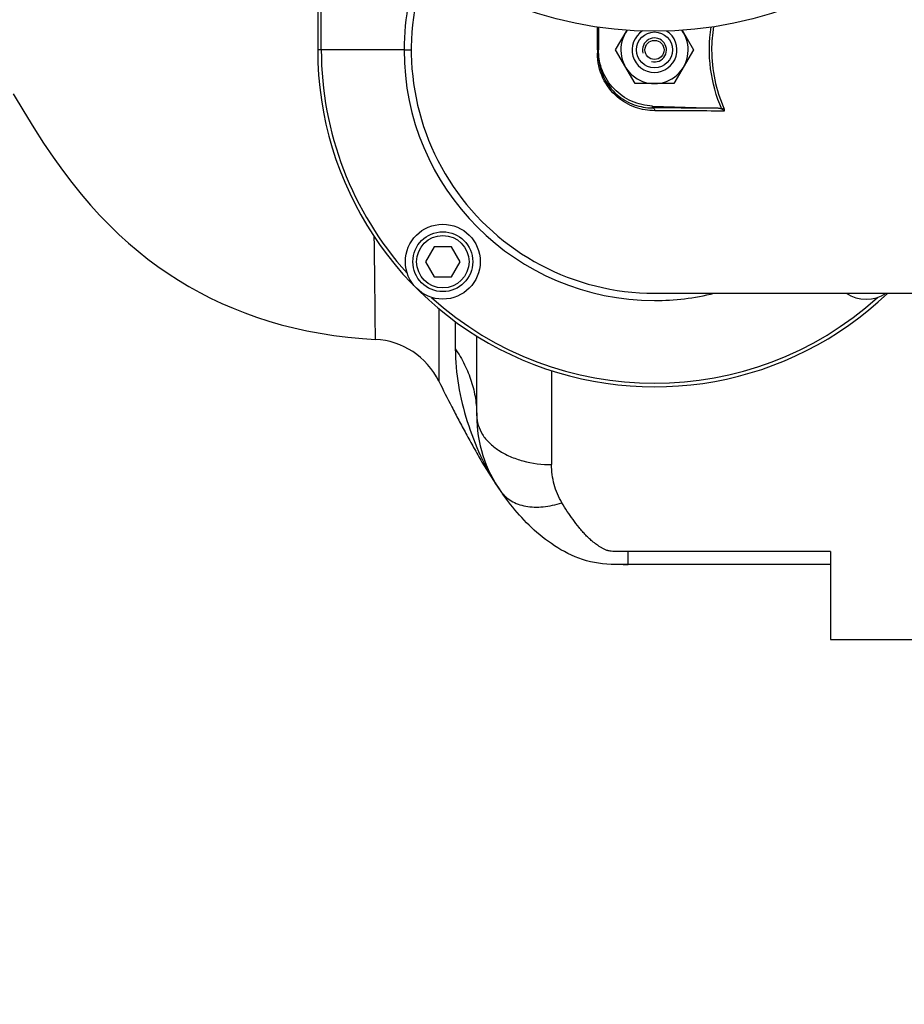
# Model space of a CAD drawing. Units: millimetres. Extents: x -2111 to 3532, y -395 to 3176.
# Drawn here: x 1590 to 1826, y -132 to 131 of the extents above; entities that cross this region are included whole.
import ezdxf

# ---------------------------------------------------------------- set-up
doc = ezdxf.new("R2010")
doc.units = ezdxf.units.MM
doc.header["$LTSCALE"] = 46.255
doc.header["$PDMODE"] = 3
doc.header["$PDSIZE"] = 0.3125
doc.layers.get('0').update_dxf_attribs({"linetype": 'CONTINUOUS'})
doc.layers.get('Defpoints').update_dxf_attribs({"linetype": 'CONTINUOUS'})
doc.layers.add('AM_5', color=3, linetype='CONTINUOUS', lineweight=25)
for name, color, linetype in [('BOHRUNGEN', 7, 'CONTINUOUS'), ('FASEN', 7, 'CONTINUOUS'), ('RUNDUNGEN', 7, 'CONTINUOUS')]:
    doc.layers.add(name, color=color, linetype=linetype)
doc.styles.get("Standard").update_dxf_attribs({"font": 'txt', "width": 0.7})
doc.dimstyles.new('AM_DIN$0', dxfattribs={"dimtxt": 3.5, "dimasz": 2.5, "dimexe": 1, "dimexo": 1, "dimgap": 1.5, "dimtad": 1, "dimdsep": 46, "dimtxsty": 'STANDARD', "dimcen": 0, "dimclrd": 256, "dimclre": 256, "dimclrt": 2, "dimadec": 0, "dimazin": 2, "dimtp": 0.1, "dimtm": 0.1, "dimtfac": 0.71, "dimtdec": 3, "dimtmove": 0, "dimatfit": 3, "dimfxl": 1, "dimlwd": -1, "dimlwe": -1, "dimarcsym": 0})

# ---------------------------------------------------------------- blocks, each defined once
blk = doc.blocks.new('*D30')
at = {"layer": 'AM_5', "ltscale": 10, "transparency": 16777216}
for p, q in [((1024.66, 712.97), (2185.6, 712.97)), ((2184.6, -217.03), (2184.6, 682.97)), ((1024.66, -247.03), (2185.6, -247.03))]:
    blk.add_line(p, q, dxfattribs=at)
for points in [[(2179.6, 682.97), (2189.6, 682.97), (2184.6, 712.97)], [(2179.6, -217.03), (2189.6, -217.03), (2184.6, -247.03)]]:
    blk.add_solid(points, dxfattribs=at)
at = {"layer": 'Defpoints', "color": 0, "ltscale": 10, "transparency": 16777216}
for p in [(1023.66, 712.97), (2184.6, 712.97), (1023.66, -247.03)]:
    blk.add_point(p, dxfattribs=at)
at = {"layer": 'AM_5', "color": 2, "ltscale": 10, "transparency": 16777216, "insert": (2152.1, 347.38), "char_height": 35, "attachment_point": 5, "rotation": 90}
blk.add_mtext('960', dxfattribs=at)
blk = doc.blocks.new('*D31')
at = {"layer": 'AM_5', "ltscale": 10, "transparency": 16777216}
for p, q in [((-787.94, 835.97), (2295.24, 835.97)), ((2294.24, 805.97), (2294.24, -365.01)), ((-527.21, -395.01), (2295.24, -395.01))]:
    blk.add_line(p, q, dxfattribs=at)
for points in [[(2289.24, 805.97), (2299.24, 805.97), (2294.24, 835.97)], [(2289.24, -365.01), (2299.24, -365.01), (2294.24, -395.01)]]:
    blk.add_solid(points, dxfattribs=at)
at = {"layer": 'Defpoints', "color": 0, "ltscale": 10, "transparency": 16777216}
for p in [(-788.94, 835.97), (-528.21, -395.01), (2294.24, -395.01)]:
    blk.add_point(p, dxfattribs=at)
at = {"layer": 'AM_5', "color": 2, "ltscale": 10, "transparency": 16777216, "insert": (2261.74, 220.48), "char_height": 35, "attachment_point": 5, "rotation": 90}
blk.add_mtext('1180', dxfattribs=at)

msp = doc.modelspace()

# ---------------------------------------------------------------- linework, layer by layer
at = {"color": 7, "linetype": 'Continuous'}
for p, q in [((1669.378, 178.933), (1669.378, 122.97)), ((1744.378, 129.067), (1744.378, 122.994)), ((1748.986, 122.97), (1752.035, 128.251)), ((1766.732, 128.233), (1769.771, 122.97)), ((1754.182, 113.97), (1748.986, 122.97)), ((1769.771, 122.97), (1764.574, 113.97)), ((1764.574, 113.97), (1754.182, 113.97)), ((1758.849, 107.988), (1776.371, 107.376)), ((1700.5, 70.401), (1698.191, 66.401)), ((1705.119, 70.401), (1700.5, 70.401)), ((1707.428, 66.401), (1705.119, 70.401)), ((1698.191, 66.401), (1700.5, 62.401)), ((1705.119, 62.401), (1707.428, 66.401)), ((1700.5, 62.401), (1705.119, 62.401)), ((1759.397, 57.97), (1889.378, 57.97)), ((1806.378, -34.53), (1832.378, -34.53))]:
    msp.add_line(p, q, dxfattribs=at)
at = {"color": 9, "linetype": 'Continuous'}
for p, q in [((1670.343, 122.97), (1670.343, 177.342)), ((1692.459, 122.97), (1669.378, 122.97)), ((1692.46, 122.97), (1694.39, 122.97)), ((1744.123, 122.97), (1744.123, 122.519)), ((1744.123, 122.519), (1744.123, 122.219)), ((1744.123, 122.219), (1744.123, 122.069)), ((1758.855, 107.494), (1758.855, 107.988)), ((1777.91, 107.398), (1777.35, 107.158))]:
    msp.add_line(p, q, dxfattribs=at)
at = {"color": 7, "linetype": 'Continuous'}
msp.add_lwpolyline([(1588.015, 111.238), (1590.849, 106.524), (1593.529, 102.163), (1596.129, 98.101), (1598.665, 94.335), (1601.147, 90.85), (1603.654, 87.536), (1606.156, 84.424), (1608.675, 81.484), (1611.199, 78.722), (1613.73, 76.123), (1616.269, 73.677), (1618.826, 71.369), (1621.405, 69.186), (1624.022, 67.112), (1626.68, 65.142), (1629.395, 63.262), (1632.16, 61.478), (1634.979, 59.787), (1637.85, 58.189), (1640.775, 56.683), (1643.756, 55.27), (1646.794, 53.948), (1649.894, 52.717), (1653.058, 51.578), (1656.292, 50.529), (1659.6, 49.573), (1662.989, 48.709), (1666.465, 47.94), (1670.03, 47.269), (1673.691, 46.698), (1677.449, 46.231), (1681.315, 45.871), (1684.808, 45.647)], dxfattribs=at)
for centre, radius in [((1759.378, 232.97), 105), ((1702.81, 66.401), 10)]:
    msp.add_circle(centre, radius, dxfattribs=at)
at = {"color": 9, "linetype": 'Continuous'}
for centre, radius, start, end in [((1759.479, 122.97), 67.018, 157.86026, 180.00026), ((1812.893, 122.958), 38.252, 170.62672, 179.98126), ((1759.378, 122.97), 90, 180, 313.73278), ((1759.378, 122.97), 89.035, 180, 222.03259), ((1759.378, 122.97), 66.921, 180, 270), ((1750.625, -2409.842), 2517.349, 89.413998, 89.812679), ((1750.306, -2571.551), 2678.312, 89.408403, 89.803913), ((1759.397, 122.993), 66.954, 269.98431, 283.73703), ((1759.378, 122.97), 89.035, 227.96741, 312.02531)]:
    msp.add_arc(centre, radius, start, end, dxfattribs=at)
at = {"color": 7, "linetype": 'Continuous'}
for centre, radius, start, end in [((1759.378, 122.97), 65, 158.25566, 270), ((1759.378, 122.97), 9, 144.02912, 35.82691), ((1759.378, 122.97), 3.2, 255, 195), ((1815.947, 66.401), 10, 237.65716, 302.34284)]:
    msp.add_arc(centre, radius, start, end, dxfattribs=at)
at = {"color": 9, "linetype": 'Continuous'}
for points, knots in [([(1744.123, 122.97), (1744.123, 123.486), (1744.123, 125.532), (1744.122, 127.579), (1744.121, 129.109)], [0, 0, 0, 0, 0.2520428, 1, 1, 1, 1]), ([(1777.35, 107.158), (1775.883, 110.589), (1773.84, 117.864), (1773.954, 125.431), (1774.538, 129.103)], [0, 0, 0, 0, 0.5009083, 1, 1, 1, 1]), ([(1744.378, 122.055), (1744.378, 122.06), (1744.344, 122.056), (1744.306, 122.066), (1744.22, 122.065), (1744.159, 122.068), (1744.123, 122.069)], [0, 0, 0, 0, 0.0655684, 0.2600309, 0.5777174, 1, 1, 1, 1]), ([(1759.472, 106.745), (1757.723, 106.751), (1754.064, 107.369), (1748.996, 110.292), (1745.099, 115.386), (1744.123, 119.805), (1744.123, 122.069)], [0, 0, 0, 0, 0.219037, 0.4547637, 0.7165051, 1, 1, 1, 1]), ([(1774.641, 122.97), (1774.641, 120.302), (1775.209, 114.956), (1776.857, 109.845), (1777.91, 107.398)], [0, 0, 0, 0, 0.5003901, 1, 1, 1, 1]), ([(1758.855, 107.494), (1759.005, 107.483), (1759.323, 107.269), (1759.44, 106.933), (1759.472, 106.745)], [0, 0, 0, 0, 0.4409082, 1, 1, 1, 1]), ([(1777.91, 107.398), (1777.965, 107.27), (1778.027, 107.067), (1778.031, 106.8), (1777.999, 106.666), (1777.96, 106.618)], [0, 0, 0, 0, 0.5185214, 0.7688462, 1, 1, 1, 1])]:
    msp.add_open_spline(points, degree=3, knots=knots, dxfattribs=at)
at = {"color": 7, "linetype": 'Continuous'}
for points, knots in [([(1758.849, 107.988), (1756.942, 108.055), (1753.113, 108.939), (1748.316, 112.31), (1745.121, 117.227), (1744.378, 121.085), (1744.378, 122.994)], [0, 0, 0, 0, 0.2500155, 0.4999947, 0.7499779, 1, 1, 1, 1]), ([(1744.378, 122.055), (1744.378, 119.902), (1745.296, 115.705), (1748.97, 110.859), (1753.753, 108.079), (1757.207, 107.496), (1758.855, 107.494)], [0, 0, 0, 0, 0.2848037, 0.5468752, 0.7820044, 1, 1, 1, 1]), ([(1701.741, 34.493), (1702.873, 32.19), (1704.633, 28.721), (1707.076, 24.068), (1709.016, 20.436), (1711.071, 16.676), (1714.063, 11.453), (1716.522, 7.569), (1718.315, 5.038)], [0, 0, 0, 0, 0.227637, 0.3449002, 0.4661514, 0.592866, 0.7248954, 1, 1, 1, 1])]:
    msp.add_open_spline(points, degree=3, knots=knots, dxfattribs=at)
for points in [[(1777.35, 107.158), (1777.046, 107.298), (1776.705, 107.364), (1776.371, 107.376)], [(1777.96, 106.618), (1777.844, 106.863), (1777.597, 107.045), (1777.35, 107.158)]]:
    msp.add_open_spline(points, degree=3, dxfattribs=at)
at = {"layer": 'BOHRUNGEN', "color": 7, "linetype": 'Continuous'}
msp.add_circle((1759.378, 122.97), 2.56, dxfattribs=at)
at = {"layer": 'FASEN', "color": 7, "linetype": 'Continuous'}
for centre, radius in [((1759.378, 122.97), 4.8), ((1702.81, 66.401), 8), ((1702.81, 66.401), 7)]:
    msp.add_circle(centre, radius, dxfattribs=at)
msp.add_arc((1759.378, 122.97), 6, 122.34957, 57.39091, dxfattribs=at)
at = {"layer": 'RUNDUNGEN', "color": 9, "linetype": 'Continuous'}
for p, q in [((1701.758, 53.85), (1701.741, 34.493)), ((1706.153, 50.401), (1706.153, 43.116)), ((1731.878, 37.287), (1731.878, 12.186)), ((1806.378, -11.052), (1752.378, -11.052)), ((1752.378, -14.53), (1752.378, -11.052))]:
    msp.add_line(p, q, dxfattribs=at)
at = {"layer": 'RUNDUNGEN', "color": 7, "linetype": 'Continuous'}
for p, q in [((1711.878, 25.265), (1711.878, 46.534)), ((1806.378, -11.052), (1806.378, -34.53)), ((1806.378, -14.53), (1752.378, -14.53))]:
    msp.add_line(p, q, dxfattribs=at)
for centre, radius, start, end in [((1683.791, 25.673), 20, 26.16808, 87.08583), ((1746.878, 25.265), 35, 180, 215.30433), ((1752.082, 413.708), 428.238, 269.85212, 270.03968)]:
    msp.add_arc(centre, radius, start, end, dxfattribs=at)
at = {"layer": 'RUNDUNGEN', "color": 9, "linetype": 'Continuous'}
msp.add_arc((1760.465, 34.879), 51.644, 213.8863, 215.2977, dxfattribs=at)
for points, knots in [([(1684.808, 45.647), (1684.807, 45.65), (1684.809, 45.66), (1684.807, 45.681), (1684.808, 45.718), (1684.807, 45.77), (1684.806, 45.836), (1684.805, 45.953), (1684.804, 46.136), (1684.802, 46.399), (1684.799, 46.72), (1684.796, 47.099), (1684.79, 47.718), (1684.782, 48.631), (1684.77, 49.894), (1684.756, 51.372), (1684.74, 53.061), (1684.721, 54.953), (1684.7, 57.039), (1684.675, 59.312), (1684.637, 62.684), (1684.581, 67.286), (1684.529, 71.069), (1684.5, 73.056)], [0, 0, 0, 0, 0.0002689, 0.0010746, 0.0024162, 0.0042926, 0.0067029, 0.0096461, 0.0171272, 0.0267283, 0.0384415, 0.0522587, 0.0681683, 0.1061757, 0.1522795, 0.2062946, 0.2680048, 0.3371222, 0.4133501, 0.4963793, 0.5858467, 0.7825089, 1, 1, 1, 1]), ([(1706.153, 43.116), (1706.153, 39.858), (1706.741, 33.267), (1709.166, 23.692), (1712.659, 14.495), (1715.793, 8.764), (1717.593, 6.085)], [0, 0, 0, 0, 0.2491563, 0.5030693, 0.7532076, 1, 1, 1, 1]), ([(1706.153, 43.116), (1707.075, 41.766), (1708.717, 38.975), (1710.531, 34.522), (1711.632, 29.93), (1711.878, 26.813), (1711.878, 25.265)], [0, 0, 0, 0, 0.2577877, 0.5090931, 0.7557569, 1, 1, 1, 1]), ([(1711.878, 25.265), (1711.878, 24.405), (1712.152, 22.633), (1713.34, 20.134), (1715.237, 17.86), (1717.756, 15.886), (1720.8, 14.276), (1725.482, 12.66), (1729.305, 12.186), (1731.878, 12.186)], [0, 0, 0, 0, 0.0984635, 0.2016693, 0.3131083, 0.4344657, 0.5657165, 0.7054869, 1, 1, 1, 1]), ([(1734.637, 2.01), (1733.727, 3.517), (1732.338, 6.838), (1731.878, 10.4), (1731.878, 12.186)], [0, 0, 0, 0, 0.4964531, 1, 1, 1, 1]), ([(1718.315, 5.038), (1718.675, 4.53), (1719.519, 3.577), (1721.086, 2.429), (1722.924, 1.573), (1725.762, 0.822), (1729.792, 0.74), (1733.005, 1.469), (1734.637, 2.01)], [0, 0, 0, 0, 0.1054787, 0.2136638, 0.326869, 0.4467438, 0.7087888, 1, 1, 1, 1]), ([(1752.378, -11.052), (1751.761, -11.052), (1750.835, -11.053), (1749.601, -11.037), (1748.678, -11.006), (1747.912, -10.957), (1747.382, -10.893), (1747.086, -10.845), (1746.808, -10.775), (1746.483, -10.656), (1745.997, -10.444), (1745.429, -10.146), (1744.784, -9.76), (1743.975, -9.227), (1743.029, -8.517), (1741.978, -7.604), (1741.003, -6.648), (1740.089, -5.656), (1738.936, -4.293), (1737.582, -2.516), (1736.06, -0.294), (1735.105, 1.234), (1734.637, 2.01)], [0, 0, 0, 0, 0.0787125, 0.118059, 0.1573615, 0.196492, 0.2158588, 0.225404, 0.2346727, 0.2523939, 0.2694429, 0.3023003, 0.3341135, 0.3652356, 0.425837, 0.4847902, 0.5426479, 0.5998419, 0.6566945, 0.7702555, 0.8845003, 1, 1, 1, 1])]:
    msp.add_open_spline(points, degree=3, knots=knots, dxfattribs=at)
at = {"layer": 'RUNDUNGEN', "color": 7, "linetype": 'Continuous'}
msp.add_open_spline([(1752.378, -14.53), (1749.272, -14.53), (1743.112, -14.548), (1735.035, -11.232), (1728.509, -6.697), (1723.166, -1.354), (1720.001, 2.676), (1718.461, 4.832), (1718.315, 5.038)], degree=3, knots=[0, 0, 0, 0, 0.1958771, 0.3917541, 0.5876312, 0.7835082, 0.9793853, 1, 1, 1, 1], dxfattribs=at)

# ---------------------------------------------------------------- dimensions: what is measured, and where the dimension line sits
at = {"layer": 'AM_5', "ltscale": 10}
dim = msp.add_linear_dim(base=(2294.236, -395.006), p1=(-788.937, 835.97), p2=(-528.208, -395.006), angle=90, text='1180', dimstyle='AM_DIN$0', override={"dimtxt": 35, "dimasz": 30, "dimgap": 15, "dimsah": 1}, dxfattribs=at)
dim.commit()
dim.dimension.update_dxf_attribs({"geometry": '*D31', "text_midpoint": (2261.736, 220.482)})
dim = msp.add_linear_dim(base=(2184.598, 712.97), p1=(1023.663, -247.03), p2=(1023.663, 712.97), angle=90, text='960', dimstyle='AM_DIN$0', override={"dimtxt": 35, "dimasz": 30, "dimgap": 15, "dimsah": 1}, dxfattribs=at)
dim.commit()
dim.dimension.update_dxf_attribs({"geometry": '*D30', "text_midpoint": (2184.598, 347.38), "dimtype": 160})

doc.saveas('drawing.dxf')
